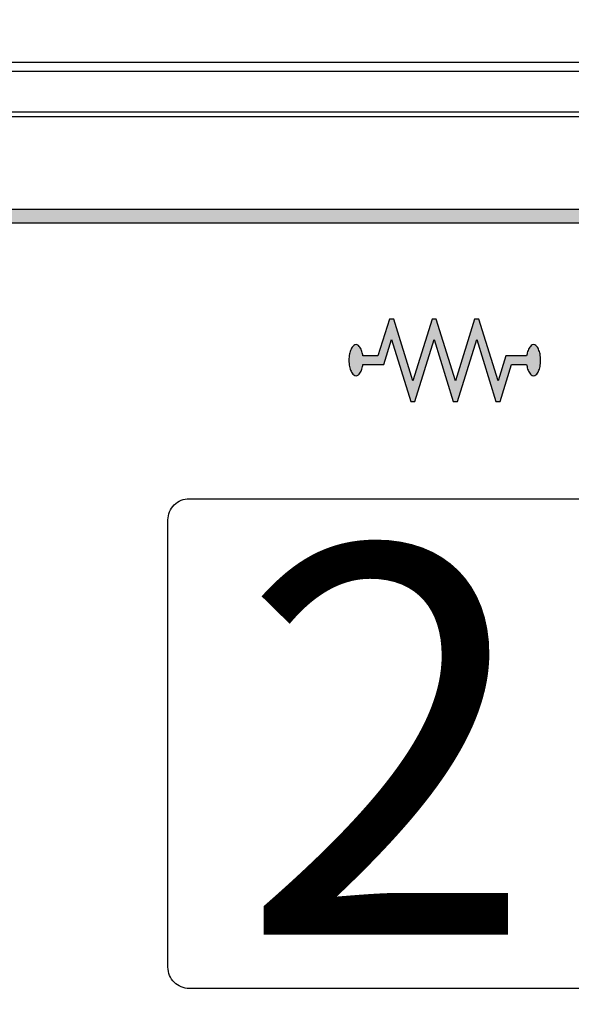
# Model space of a CAD drawing. Units: inches. Extents: x 0 to 15.8, y 0 to 10.2.
# Drawn here: x 9.8 to 10.6, y 6.7 to 8.1 of the extents above; entities that cross this region are included whole.
import ezdxf

# ---------------------------------------------------------------- set-up
doc = ezdxf.new("R2010")
doc.units = ezdxf.units.IN
doc.header["$MEASUREMENT"] = 0
for name, color, linetype in [('DIMENS', 7, 'Continuous'), ('PART', 3, 'Continuous'), ('PMSBLACKCOM', 90, 'Continuous'), ('PMSRED200CCOM', 10, 'Continuous')]:
    doc.layers.add(name, color=color, linetype=linetype)
doc.styles.add('ROMANS', font='romans.shx', dxfattribs={"width": 0.75, "height": 0.1})
doc.dimstyles.new('DWYER_STANDARD', dxfattribs={"dimtxt": 0.1, "dimasz": 0.18, "dimexe": 0.078, "dimexo": 0.05, "dimgap": 0.05, "dimtad": 0, "dimtih": 1, "dimtoh": 1, "dimdec": 3, "dimrnd": 0.001, "dimzin": 4, "dimdsep": 46, "dimtxsty": 'ROMANS', "dimcen": 0.062, "dimclrd": 256, "dimclre": 256, "dimclrt": 256, "dimadec": 3, "dimazin": 1, "dimtfac": 1, "dimtdec": 3, "dimtofl": 0, "dimtmove": 0, "dimatfit": 1, "dimfxl": 0, "dimtolj": 1, "dimtzin": 0, "dimarcsym": 0})

# ---------------------------------------------------------------- blocks, each defined once
blk = doc.blocks.new('*D22')
at = {"layer": 'DIMENS', "lineweight": -2}
for p, q in [((9.1073, 8.0276), (9.1073, 9.1176)), ((12.8813, 8.0276), (12.8813, 9.1176)), ((9.2873, 9.0396), (10.6907, 9.0396)), ((12.7013, 9.0396), (11.2978, 9.0396))]:
    blk.add_line(p, q, dxfattribs=at)
at = {"layer": 'DIMENS'}
for points in [[(9.2873, 9.0696), (9.2873, 9.0096), (9.1073, 9.0396)], [(12.7013, 9.0696), (12.7013, 9.0096), (12.8813, 9.0396)]]:
    blk.add_solid(points, dxfattribs=at)
at = {"layer": 'DIMENS', "insert": (10.9943, 9.0396), "char_height": 0.1, "attachment_point": 5, "style": 'ROMANS'}
blk.add_mtext('\\A1;3-25/32\\P[95.9]', dxfattribs=at)

msp = doc.modelspace()

# ---------------------------------------------------------------- hatches: boundary and pattern name
at = {"layer": 'PMSBLACKCOM'}
h = msp.add_hatch(color=7, dxfattribs=at)
edge = h.paths.add_edge_path()
edge.add_line((10.4734, 7.6136), (10.4946, 7.6136))
edge.add_arc((10.5425, 7.6196), 0.0483, 187.1415, 190.6628)
edge.add_arc((10.5236, 7.616), 0.029, 190.6628, 204.444)
edge.add_arc((10.5116, 7.6106), 0.0159, 204.444, 227.658)
edge.add_arc((10.5043, 7.6025), 0.00492, 227.658, 270)
edge.add_arc((10.5043, 7.6025), 0.00492, 270, 312.342)
edge.add_arc((10.4969, 7.6106), 0.0159, 312.342, 335.556)
edge.add_arc((10.485, 7.616), 0.029, 335.556, 349.3372)
edge.add_arc((10.466, 7.6196), 0.0483, 349.3372, 360)
edge.add_arc((10.466, 7.6196), 0.0483, 360, 370.6628)
edge.add_arc((10.485, 7.6231), 0.029, 10.6628, 24.444)
edge.add_arc((10.4969, 7.6286), 0.0159, 24.444, 47.658)
edge.add_arc((10.5043, 7.6367), 0.00492, 47.658, 90)
edge.add_arc((10.5043, 7.6367), 0.00492, 90, 132.342)
edge.add_arc((10.5116, 7.6286), 0.0159, 132.342, 155.556)
edge.add_arc((10.5236, 7.6231), 0.029, 155.556, 169.3372)
edge.add_arc((10.5425, 7.6196), 0.0483, 169.3372, 172.8621)
edge.add_line((10.4946, 7.6256), (10.4651, 7.6256))
edge.add_line((10.4651, 7.6256), (10.4543, 7.5906))
edge.add_line((10.4543, 7.5906), (10.4273, 7.6776))
edge.add_line((10.4273, 7.6776), (10.4213, 7.6776))
edge.add_line((10.4213, 7.6776), (10.3943, 7.5906))
edge.add_line((10.3943, 7.5906), (10.3673, 7.6776))
edge.add_line((10.3673, 7.6776), (10.3613, 7.6776))
edge.add_line((10.3613, 7.6776), (10.3343, 7.5906))
edge.add_line((10.3343, 7.5906), (10.3073, 7.6776))
edge.add_line((10.3073, 7.6776), (10.3013, 7.6776))
edge.add_line((10.3013, 7.6776), (10.2851, 7.6256))
edge.add_line((10.2851, 7.6256), (10.2639, 7.6256))
edge.add_arc((10.216, 7.6196), 0.0483, 7.1415, 10.6628)
edge.add_arc((10.235, 7.6231), 0.029, 10.6628, 24.444)
edge.add_arc((10.2469, 7.6286), 0.0159, 24.444, 47.658)
edge.add_arc((10.2543, 7.6367), 0.00492, 47.658, 90)
edge.add_arc((10.2543, 7.6367), 0.00492, 90, 132.342)
edge.add_arc((10.2616, 7.6286), 0.0159, 132.342, 155.556)
edge.add_arc((10.2736, 7.6231), 0.029, 155.556, 169.3372)
edge.add_arc((10.2925, 7.6196), 0.0483, 169.3372, 180)
edge.add_arc((10.2925, 7.6196), 0.0483, 180, 190.6628)
edge.add_arc((10.2736, 7.616), 0.029, 190.6628, 204.444)
edge.add_arc((10.2616, 7.6106), 0.0159, 204.444, 227.658)
edge.add_arc((10.2543, 7.6025), 0.00492, 227.658, 270)
edge.add_arc((10.2543, 7.6025), 0.00492, 270, 312.342)
edge.add_arc((10.2469, 7.6106), 0.0159, 312.342, 335.556)
edge.add_arc((10.235, 7.616), 0.029, 335.556, 349.3372)
edge.add_arc((10.216, 7.6196), 0.0483, 349.3372, 352.8621)
edge.add_line((10.2639, 7.6136), (10.2934, 7.6136))
edge.add_line((10.2934, 7.6136), (10.3043, 7.6486))
edge.add_line((10.3043, 7.6486), (10.3313, 7.5616))
edge.add_line((10.3313, 7.5616), (10.3373, 7.5616))
edge.add_line((10.3373, 7.5616), (10.3643, 7.6486))
edge.add_line((10.3643, 7.6486), (10.3913, 7.5616))
edge.add_line((10.3913, 7.5616), (10.3973, 7.5616))
edge.add_line((10.3973, 7.5616), (10.4243, 7.6486))
edge.add_line((10.4243, 7.6486), (10.4513, 7.5616))
edge.add_line((10.4513, 7.5616), (10.4573, 7.5616))
edge.add_line((10.4573, 7.5616), (10.4734, 7.6136))
edge.add_line((10.4734, 7.6136), (10.4734, 7.6136))
at = {"layer": 'PMSRED200CCOM'}
h = msp.add_hatch(color=7, dxfattribs=at)
edge = h.paths.add_edge_path()
edge.add_line((10.8383, 7.8126), (9.4423, 7.8126))
edge.add_arc((9.4423, 7.6446), 0.168, 90, 180)
edge.add_line((9.2743, 7.6446), (9.2743, 4.6606))
edge.add_arc((9.4423, 4.6606), 0.168, 180, 270)
edge.add_line((9.4423, 4.4926), (9.7403, 4.4926))
edge.add_arc((9.7403, 4.4836), 0.009, 0, 90, ccw=False)
edge.add_line((9.7493, 4.4836), (9.7493, 4.4816))
edge.add_arc((9.7403, 4.4816), 0.009, -90, 0, ccw=False)
edge.add_line((9.7403, 4.4726), (9.4423, 4.4726))
edge.add_arc((9.4423, 4.6606), 0.188, 180, 270, ccw=False)
edge.add_line((9.2543, 4.6606), (9.2543, 7.6446))
edge.add_arc((9.4423, 7.6446), 0.188, 90, 180, ccw=False)
edge.add_line((9.4423, 7.8326), (10.8383, 7.8326))
edge.add_line((10.8383, 7.8326), (12.5463, 7.8326))
edge.add_arc((12.5463, 7.6446), 0.188, 0, 90, ccw=False)
edge.add_line((12.7343, 7.6446), (12.7343, 4.6606))
edge.add_arc((12.5463, 4.6606), 0.188, -90, 0, ccw=False)
edge.add_line((12.5463, 4.4726), (12.4533, 4.4726))
edge.add_arc((12.4533, 4.4816), 0.009, 180, 270, ccw=False)
edge.add_line((12.4443, 4.4816), (12.4443, 4.4836))
edge.add_arc((12.4533, 4.4836), 0.009, 90, 180, ccw=False)
edge.add_line((12.4533, 4.4926), (12.5463, 4.4926))
edge.add_arc((12.5463, 4.6606), 0.168, 270, 360)
edge.add_line((12.7143, 4.6606), (12.7143, 7.6446))
edge.add_arc((12.5463, 7.6446), 0.168, 0, 90)
edge.add_line((12.5463, 7.8126), (10.8383, 7.8126))

# ---------------------------------------------------------------- linework, layer by layer
at = {"layer": 'PART', "color": 7}
for p, q in [((9.1693, 8.0396), (12.8193, 8.0396)), ((9.1693, 8.0266), (12.8193, 8.0266)), ((9.2073, 7.9696), (12.7813, 7.9696)), ((12.7743, 7.9626), (9.2143, 7.9626))]:
    msp.add_line(p, q, dxfattribs=at)
msp.add_lwpolyline([(11.9993, 6.7646, -0.414214), (11.9693, 6.7346), (10.0193, 6.7346, -0.414214), (9.9893, 6.7646), (9.9893, 7.3946, -0.414214), (10.0193, 7.4246), (11.9693, 7.4246, -0.414214), (11.9993, 7.3946)], format="xyb", close=True, dxfattribs=at)
at = {"layer": 'PMSBLACKCOM', "color": 7}
msp.add_lwpolyline([(10.4734, 7.6136), (10.4946, 7.6136, 0.015365), (10.4951, 7.6106, 0.060204), (10.4972, 7.604, 0.101638), (10.501, 7.5989, 0.186883), (10.5043, 7.5976, 0.186883), (10.5076, 7.5989, 0.101638), (10.5113, 7.604, 0.060204), (10.5134, 7.6106, 0.046559), (10.5143, 7.6196, 0.046559), (10.5134, 7.6285, 0.060204), (10.5113, 7.6351, 0.101638), (10.5076, 7.6403, 0.186883), (10.5043, 7.6416, 0.186883), (10.501, 7.6403, 0.101638), (10.4972, 7.6351, 0.060204), (10.4951, 7.6285, 0.015382), (10.4946, 7.6256), (10.4651, 7.6256), (10.4543, 7.5906), (10.4273, 7.6776), (10.4213, 7.6776), (10.3943, 7.5906), (10.3673, 7.6776), (10.3613, 7.6776), (10.3343, 7.5906), (10.3073, 7.6776), (10.3013, 7.6776), (10.2851, 7.6256), (10.2639, 7.6256, 0.015365), (10.2634, 7.6285, 0.060204), (10.2613, 7.6351, 0.101638), (10.2576, 7.6403, 0.186883), (10.2543, 7.6416, 0.186883), (10.251, 7.6403, 0.101638), (10.2472, 7.6351, 0.060204), (10.2451, 7.6285, 0.046559), (10.2443, 7.6196, 0.046559), (10.2451, 7.6106, 0.060204), (10.2472, 7.604, 0.101638), (10.251, 7.5989, 0.186883), (10.2543, 7.5976, 0.186883), (10.2576, 7.5989, 0.101638), (10.2613, 7.604, 0.060204), (10.2634, 7.6106, 0.015382), (10.2639, 7.6136), (10.2934, 7.6136), (10.3043, 7.6486), (10.3313, 7.5616), (10.3373, 7.5616), (10.3643, 7.6486), (10.3913, 7.5616), (10.3973, 7.5616), (10.4243, 7.6486), (10.4513, 7.5616), (10.4573, 7.5616), (10.4734, 7.6136)], format="xyb", close=True, dxfattribs=at)
at = {"layer": 'PMSRED200CCOM', "color": 7}
msp.add_lwpolyline([(10.8383, 7.8126), (9.4423, 7.8126, 0.414214), (9.2743, 7.6446), (9.2743, 4.6606, 0.414214), (9.4423, 4.4926), (9.7403, 4.4926, -0.414214), (9.7493, 4.4836), (9.7493, 4.4816, -0.414214), (9.7403, 4.4726), (9.4423, 4.4726, -0.414214), (9.2543, 4.6606), (9.2543, 7.6446, -0.414214), (9.4423, 7.8326), (10.8383, 7.8326)], format="xyb", dxfattribs=at)

# ---------------------------------------------------------------- texts
at = {"layer": 'PMSBLACKCOM', "color": 7, "insert": (10.2984, 7.0838), "char_height": 0.546875, "width": 1.5505, "attachment_point": 5}
msp.add_mtext('{\\fLCD|b0|i0|c0|p34;2}', dxfattribs=at)

# ---------------------------------------------------------------- dimensions: what is measured, and where the dimension line sits
at = {"layer": 'DIMENS', "color": 7}
dim = msp.add_linear_dim(base=(12.8813, 9.0396), p1=(9.1073, 7.9776), p2=(12.8813, 7.9776), text='3-25/32\\P[95.9]', dimstyle='DWYER_STANDARD', dxfattribs=at)
dim.commit()
dim.dimension.update_dxf_attribs({"geometry": '*D22', "text_midpoint": (10.9943, 9.0396)})

doc.saveas('drawing.dxf')
